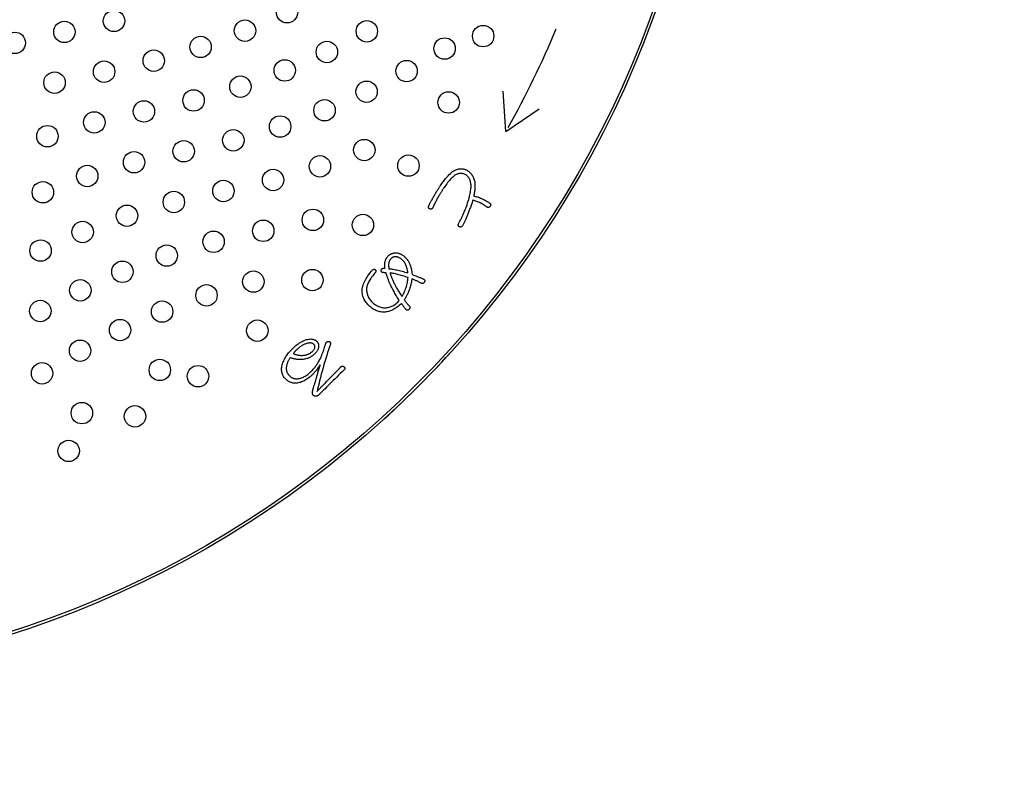
# Model space of a CAD drawing. Units: inches. Extents: x -10 to 430, y -10 to 604.
# Drawn here: x 312 to 349, y 415 to 443 of the extents above; entities that cross this region are included whole.
import ezdxf

# ---------------------------------------------------------------- set-up
doc = ezdxf.new("R2010")
doc.units = ezdxf.units.IN
doc.layers.add('1', color=7, linetype='Continuous')
doc.layers.add('PV', color=7, linetype='Continuous')
doc.styles.add('CONVERTER_11', font='txt.shx', dxfattribs={"width": 0.9})
doc.dimstyles.new('ME10_DIM_15', dxfattribs={"dimtxt": 7, "dimasz": 7, "dimexe": 2, "dimexo": 0, "dimgap": 2, "dimtad": 1, "dimzin": 12, "dimdsep": 46, "dimtxsty": 'CONVERTER_11', "dimsah": 1, "dimcen": 0.09, "dimclrd": 2, "dimclre": 2, "dimclrt": 7, "dimadec": 0, "dimazin": 0, "dimtfac": 1, "dimtdec": 4, "dimtix": 1, "dimtmove": 0, "dimatfit": 3, "dimfxl": 1, "dimtolj": 1, "dimtzin": 0, "dimarcsym": 0})

# ---------------------------------------------------------------- blocks, each defined once
blk = doc.blocks.new('*D9')
at = {"layer": '1', "color": 2, "linetype": 'Continuous'}
for p, q in [((373.905, 461.616), (373.905, 364.156)), ((328.753, 364.156), (375.905, 364.156)), ((373.905, 364.156), (373.905, 353.554)), ((332.153, 353.554), (375.905, 353.554)), ((373.905, 353.554), (373.905, 339.554))]:
    blk.add_line(p, q, dxfattribs=at)
at = {"layer": '1', "color": 2}
for points in [[(372.983, 371.156), (374.826, 371.156), (373.905, 364.156)], [(374.826, 346.554), (372.983, 346.554), (373.905, 353.554)]]:
    blk.add_solid(points, dxfattribs=at)
at = {"layer": '1', "color": 7, "insert": (371.905, 382.078), "char_height": 7, "attachment_point": 7, "rotation": 90, "line_spacing_factor": 0.60024, "style": 'CONVERTER_11'}
blk.add_mtext('浴槽最大厚み15mmまで', dxfattribs=at)

msp = doc.modelspace()

# ---------------------------------------------------------------- linework, layer by layer
at = {"layer": 'PV', "color": 7, "linetype": 'Continuous'}
for p, q in [((330.253, 438.431), (330.149, 439.928)), ((330.253, 438.431), (331.497, 439.27)), ((328.095, 436.776), (328.138, 436.821)), ((328.138, 436.821), (328.181, 436.862)), ((328.181, 436.862), (328.223, 436.899)), ((328.223, 436.899), (328.264, 436.931)), ((328.264, 436.931), (328.304, 436.959)), ((328.304, 436.959), (328.343, 436.982)), ((328.343, 436.982), (328.381, 437.001)), ((328.378, 436.808), (328.351, 436.792)), ((328.403, 436.821), (328.378, 436.808)), ((328.381, 437.001), (328.418, 437.015)), ((328.429, 436.833), (328.403, 436.821)), ((328.418, 437.015), (328.454, 437.025)), ((328.455, 436.843), (328.429, 436.833)), ((328.454, 437.025), (328.48, 437.031)), ((328.48, 436.851), (328.455, 436.843)), ((328.48, 437.031), (328.506, 437.035)), ((328.506, 436.857), (328.48, 436.851)), ((328.506, 437.035), (328.531, 437.038)), ((328.531, 436.861), (328.506, 436.857)), ((328.531, 437.038), (328.557, 437.04)), ((328.556, 436.863), (328.531, 436.861)), ((328.581, 436.863), (328.556, 436.863)), ((328.557, 437.04), (328.582, 437.04)), ((328.606, 436.861), (328.581, 436.863)), ((328.582, 437.04), (328.607, 437.038)), ((328.631, 436.858), (328.606, 436.861)), ((328.607, 437.038), (328.632, 437.036)), ((328.656, 436.852), (328.631, 436.858)), ((328.632, 437.036), (328.657, 437.032)), ((328.68, 436.845), (328.656, 436.852)), ((328.657, 437.032), (328.681, 437.026)), ((328.704, 436.835), (328.68, 436.845)), ((328.681, 437.026), (328.706, 437.02)), ((328.729, 436.824), (328.704, 436.835)), ((328.706, 437.02), (328.73, 437.012)), ((328.753, 436.811), (328.729, 436.824)), ((328.73, 437.012), (328.754, 437.002)), ((328.777, 436.796), (328.753, 436.811)), ((328.754, 437.002), (328.778, 436.991)), ((328.778, 436.991), (328.802, 436.979)), ((328.802, 436.979), (328.826, 436.965)), ((328.826, 436.965), (328.856, 436.944)), ((328.856, 436.944), (328.884, 436.921)), ((328.884, 436.921), (328.91, 436.897)), ((328.91, 436.897), (328.935, 436.872)), ((328.935, 436.872), (328.958, 436.845)), ((328.958, 436.845), (328.979, 436.818)), ((328.979, 436.818), (328.999, 436.789)), ((327.811, 436.41), (327.861, 436.482)), ((327.861, 436.482), (327.91, 436.549)), ((327.91, 436.549), (327.957, 436.612)), ((327.957, 436.612), (328.004, 436.671)), ((328.004, 436.671), (328.05, 436.726)), ((328.045, 436.475), (328.01, 436.428)), ((328.079, 436.52), (328.045, 436.475)), ((328.05, 436.726), (328.095, 436.776)), ((328.112, 436.561), (328.079, 436.52)), ((328.145, 436.6), (328.112, 436.561)), ((328.177, 436.636), (328.145, 436.6)), ((328.208, 436.669), (328.177, 436.636)), ((328.238, 436.7), (328.208, 436.669)), ((328.268, 436.727), (328.238, 436.7)), ((328.296, 436.751), (328.268, 436.727)), ((328.324, 436.773), (328.296, 436.751)), ((328.351, 436.792), (328.324, 436.773)), ((328.797, 436.781), (328.777, 436.796)), ((328.816, 436.765), (328.797, 436.781)), ((328.834, 436.747), (328.816, 436.765)), ((328.85, 436.728), (328.834, 436.747)), ((328.865, 436.708), (328.85, 436.728)), ((328.88, 436.686), (328.865, 436.708)), ((328.892, 436.663), (328.88, 436.686)), ((328.904, 436.639), (328.892, 436.663)), ((328.915, 436.613), (328.904, 436.639)), ((328.924, 436.585), (328.915, 436.613)), ((328.932, 436.557), (328.924, 436.585)), ((328.938, 436.527), (328.932, 436.557)), ((328.944, 436.495), (328.938, 436.527)), ((328.948, 436.462), (328.944, 436.495)), ((328.951, 436.428), (328.948, 436.462)), ((328.999, 436.789), (329.017, 436.758)), ((329.017, 436.758), (329.033, 436.727)), ((329.033, 436.727), (329.047, 436.694)), ((329.047, 436.694), (329.06, 436.66)), ((329.06, 436.66), (329.071, 436.624)), ((329.071, 436.624), (329.08, 436.588)), ((329.08, 436.588), (329.088, 436.55)), ((329.088, 436.55), (329.093, 436.511)), ((329.093, 436.511), (329.096, 436.484)), ((329.096, 436.484), (329.098, 436.457)), ((329.098, 436.457), (329.099, 436.429)), ((327.584, 436.044), (327.601, 436.073)), ((327.601, 436.073), (327.617, 436.102)), ((327.617, 436.102), (327.634, 436.13)), ((327.634, 436.13), (327.651, 436.158)), ((327.651, 436.158), (327.668, 436.185)), ((327.668, 436.185), (327.684, 436.212)), ((327.684, 436.212), (327.7, 436.238)), ((327.7, 436.238), (327.717, 436.264)), ((327.717, 436.264), (327.733, 436.289)), ((327.733, 436.289), (327.749, 436.314)), ((327.749, 436.314), (327.764, 436.339)), ((327.775, 436.068), (327.763, 436.049)), ((327.764, 436.339), (327.78, 436.363)), ((327.786, 436.087), (327.775, 436.068)), ((327.78, 436.363), (327.796, 436.386)), ((327.798, 436.106), (327.786, 436.087)), ((327.796, 436.386), (327.811, 436.41)), ((327.809, 436.125), (327.798, 436.106)), ((327.821, 436.143), (327.809, 436.125)), ((327.833, 436.162), (327.821, 436.143)), ((327.844, 436.181), (327.833, 436.162)), ((327.856, 436.199), (327.844, 436.181)), ((327.868, 436.217), (327.856, 436.199)), ((327.879, 436.235), (327.868, 436.217)), ((327.891, 436.253), (327.879, 436.235)), ((327.903, 436.271), (327.891, 436.253)), ((327.914, 436.289), (327.903, 436.271)), ((327.926, 436.307), (327.914, 436.289)), ((327.938, 436.324), (327.926, 436.307)), ((327.974, 436.377), (327.938, 436.324)), ((328.01, 436.428), (327.974, 436.377)), ((328.895, 436.009), (328.909, 436.065)), ((328.909, 436.065), (328.92, 436.118)), ((328.92, 436.118), (328.93, 436.17)), ((328.93, 436.17), (328.938, 436.218)), ((328.938, 436.218), (328.944, 436.265)), ((328.944, 436.265), (328.948, 436.309)), ((328.948, 436.309), (328.951, 436.351)), ((328.952, 436.391), (328.951, 436.428)), ((328.951, 436.351), (328.952, 436.391)), ((329.067, 436.093), (329.06, 436.054)), ((329.074, 436.131), (329.067, 436.093)), ((329.08, 436.168), (329.074, 436.131)), ((329.085, 436.204), (329.08, 436.168)), ((329.089, 436.239), (329.085, 436.204)), ((329.092, 436.273), (329.089, 436.239)), ((329.095, 436.306), (329.092, 436.273)), ((329.097, 436.338), (329.095, 436.306)), ((329.098, 436.37), (329.097, 436.338)), ((329.099, 436.4), (329.098, 436.37)), ((329.099, 436.429), (329.099, 436.4)), ((327.388, 435.682), (327.397, 435.701)), ((327.397, 435.701), (327.407, 435.722)), ((327.407, 435.722), (327.418, 435.744)), ((327.418, 435.744), (327.429, 435.766)), ((327.429, 435.766), (327.442, 435.79)), ((327.442, 435.79), (327.455, 435.815)), ((327.455, 435.815), (327.468, 435.84)), ((327.468, 435.84), (327.483, 435.867)), ((327.483, 435.867), (327.498, 435.894)), ((327.498, 435.894), (327.514, 435.923)), ((327.514, 435.923), (327.531, 435.952)), ((327.531, 435.952), (327.548, 435.983)), ((327.548, 435.983), (327.566, 436.014)), ((327.566, 436.014), (327.584, 436.044)), ((327.581, 435.706), (327.566, 435.674)), ((327.596, 435.737), (327.581, 435.706)), ((327.612, 435.769), (327.596, 435.737)), ((327.628, 435.8), (327.612, 435.769)), ((327.644, 435.831), (327.628, 435.8)), ((327.66, 435.862), (327.644, 435.831)), ((327.677, 435.894), (327.66, 435.862)), ((327.693, 435.925), (327.677, 435.894)), ((327.711, 435.956), (327.693, 435.925)), ((327.728, 435.987), (327.711, 435.956)), ((327.745, 436.018), (327.728, 435.987)), ((327.763, 436.049), (327.745, 436.018)), ((328.803, 435.696), (328.825, 435.763)), ((328.825, 435.763), (328.845, 435.828)), ((328.845, 435.828), (328.864, 435.891)), ((328.864, 435.891), (328.88, 435.951)), ((328.88, 435.951), (328.895, 436.009)), ((328.964, 435.706), (328.951, 435.669)), ((328.977, 435.744), (328.964, 435.706)), ((328.989, 435.783), (328.977, 435.744)), ((329.001, 435.822), (328.989, 435.783)), ((329.014, 435.861), (329.001, 435.822)), ((329.041, 435.857), (329.014, 435.861)), ((329.069, 435.85), (329.041, 435.857)), ((329.06, 436.054), (329.052, 436.014)), ((329.052, 436.014), (329.086, 436.01)), ((329.099, 435.842), (329.069, 435.85)), ((329.086, 436.01), (329.121, 436.003)), ((329.129, 435.833), (329.099, 435.842)), ((329.121, 436.003), (329.156, 435.995)), ((329.161, 435.821), (329.129, 435.833)), ((329.156, 435.995), (329.193, 435.985)), ((329.194, 435.808), (329.161, 435.821)), ((329.193, 435.985), (329.23, 435.973)), ((329.229, 435.793), (329.194, 435.808)), ((329.264, 435.776), (329.229, 435.793)), ((329.23, 435.973), (329.268, 435.96)), ((329.301, 435.757), (329.264, 435.776)), ((329.268, 435.96), (329.307, 435.944)), ((329.339, 435.737), (329.301, 435.757)), ((329.307, 435.944), (329.347, 435.927)), ((329.379, 435.715), (329.339, 435.737)), ((329.347, 435.927), (329.387, 435.908)), ((329.419, 435.691), (329.379, 435.715)), ((329.387, 435.908), (329.429, 435.887)), ((329.429, 435.887), (329.471, 435.864)), ((329.471, 435.864), (329.514, 435.84)), ((329.514, 435.84), (329.557, 435.814)), ((329.557, 435.814), (329.602, 435.786)), ((329.602, 435.786), (329.647, 435.756)), ((329.647, 435.756), (329.656, 435.75)), ((329.656, 435.75), (329.663, 435.743)), ((329.663, 435.743), (329.669, 435.736)), ((329.669, 435.736), (329.675, 435.729)), ((329.675, 435.729), (329.679, 435.722)), ((329.679, 435.722), (329.682, 435.715)), ((329.682, 435.715), (329.684, 435.707)), ((329.684, 435.707), (329.686, 435.699)), ((329.686, 435.699), (329.686, 435.691)), ((327.363, 435.608), (327.364, 435.617)), ((327.363, 435.6), (327.363, 435.608)), ((327.363, 435.592), (327.363, 435.6)), ((327.365, 435.584), (327.363, 435.592)), ((327.364, 435.617), (327.366, 435.626)), ((327.367, 435.577), (327.365, 435.584)), ((327.366, 435.626), (327.368, 435.635)), ((327.371, 435.57), (327.367, 435.577)), ((327.368, 435.635), (327.372, 435.645)), ((327.375, 435.564), (327.371, 435.57)), ((327.372, 435.645), (327.379, 435.663)), ((327.38, 435.558), (327.375, 435.564)), ((327.379, 435.663), (327.388, 435.682)), ((327.385, 435.552), (327.38, 435.558)), ((327.392, 435.547), (327.385, 435.552)), ((327.399, 435.542), (327.392, 435.547)), ((327.408, 435.537), (327.399, 435.542)), ((327.416, 435.533), (327.408, 435.537)), ((327.425, 435.531), (327.416, 435.533)), ((327.433, 435.529), (327.425, 435.531)), ((327.441, 435.528), (327.433, 435.529)), ((327.449, 435.528), (327.441, 435.528)), ((327.457, 435.529), (327.449, 435.528)), ((327.465, 435.531), (327.457, 435.529)), ((327.473, 435.533), (327.465, 435.531)), ((327.48, 435.537), (327.473, 435.533)), ((327.488, 435.542), (327.48, 435.537)), ((327.495, 435.547), (327.488, 435.542)), ((327.502, 435.554), (327.495, 435.547)), ((327.509, 435.561), (327.502, 435.554)), ((327.516, 435.57), (327.509, 435.561)), ((327.523, 435.579), (327.516, 435.57)), ((327.537, 435.611), (327.523, 435.579)), ((327.551, 435.643), (327.537, 435.611)), ((327.566, 435.674), (327.551, 435.643)), ((328.644, 435.302), (328.663, 435.344)), ((328.663, 435.344), (328.682, 435.386)), ((328.682, 435.386), (328.7, 435.428)), ((328.7, 435.428), (328.717, 435.468)), ((328.717, 435.468), (328.734, 435.509)), ((328.734, 435.509), (328.75, 435.548)), ((328.75, 435.548), (328.765, 435.587)), ((328.765, 435.587), (328.779, 435.626)), ((328.779, 435.626), (328.803, 435.696)), ((328.832, 435.347), (328.818, 435.314)), ((328.846, 435.381), (328.832, 435.347)), ((328.859, 435.416), (328.846, 435.381)), ((328.873, 435.451), (328.859, 435.416)), ((328.886, 435.486), (328.873, 435.451)), ((328.899, 435.522), (328.886, 435.486)), ((328.913, 435.558), (328.899, 435.522)), ((328.926, 435.594), (328.913, 435.558)), ((328.939, 435.631), (328.926, 435.594)), ((328.951, 435.669), (328.939, 435.631)), ((329.461, 435.665), (329.419, 435.691)), ((329.504, 435.637), (329.461, 435.665)), ((329.548, 435.608), (329.504, 435.637)), ((329.557, 435.603), (329.548, 435.608)), ((329.565, 435.598), (329.557, 435.603)), ((329.574, 435.595), (329.565, 435.598)), ((329.582, 435.593), (329.574, 435.595)), ((329.591, 435.591), (329.582, 435.593)), ((329.599, 435.591), (329.591, 435.591)), ((329.607, 435.592), (329.599, 435.591)), ((329.614, 435.594), (329.607, 435.592)), ((329.622, 435.597), (329.614, 435.594)), ((329.63, 435.601), (329.622, 435.597)), ((329.637, 435.606), (329.63, 435.601)), ((329.644, 435.612), (329.637, 435.606)), ((329.651, 435.619), (329.644, 435.612)), ((329.658, 435.628), (329.651, 435.619)), ((329.665, 435.637), (329.658, 435.628)), ((329.671, 435.647), (329.665, 435.637)), ((329.676, 435.656), (329.671, 435.647)), ((329.68, 435.665), (329.676, 435.656)), ((329.683, 435.674), (329.68, 435.665)), ((329.685, 435.683), (329.683, 435.674)), ((329.686, 435.691), (329.685, 435.683)), ((328.477, 434.957), (328.48, 434.967)), ((328.48, 434.967), (328.484, 434.976)), ((328.484, 434.976), (328.489, 434.987)), ((328.489, 434.987), (328.513, 435.034)), ((328.513, 435.034), (328.537, 435.08)), ((328.537, 435.08), (328.56, 435.125)), ((328.56, 435.125), (328.582, 435.17)), ((328.582, 435.17), (328.603, 435.215)), ((328.603, 435.215), (328.624, 435.258)), ((328.624, 435.258), (328.644, 435.302)), ((328.669, 434.979), (328.657, 434.956)), ((328.681, 435.003), (328.669, 434.979)), ((328.692, 435.027), (328.681, 435.003)), ((328.704, 435.053), (328.692, 435.027)), ((328.717, 435.078), (328.704, 435.053)), ((328.729, 435.105), (328.717, 435.078)), ((328.741, 435.133), (328.729, 435.105)), ((328.754, 435.161), (328.741, 435.133)), ((328.766, 435.19), (328.754, 435.161)), ((328.779, 435.22), (328.766, 435.19)), ((328.792, 435.25), (328.779, 435.22)), ((328.805, 435.282), (328.792, 435.25)), ((328.818, 435.314), (328.805, 435.282)), ((328.474, 434.939), (328.475, 434.948)), ((328.474, 434.931), (328.474, 434.939)), ((328.475, 434.922), (328.474, 434.931)), ((328.475, 434.948), (328.477, 434.957)), ((328.477, 434.915), (328.475, 434.922)), ((328.48, 434.907), (328.477, 434.915)), ((328.484, 434.9), (328.48, 434.907)), ((328.489, 434.894), (328.484, 434.9)), ((328.495, 434.888), (328.489, 434.894)), ((328.502, 434.882), (328.495, 434.888)), ((328.51, 434.876), (328.502, 434.882)), ((328.52, 434.871), (328.51, 434.876)), ((328.528, 434.867), (328.52, 434.871)), ((328.537, 434.864), (328.528, 434.867)), ((328.545, 434.862), (328.537, 434.864)), ((328.553, 434.861), (328.545, 434.862)), ((328.561, 434.861), (328.553, 434.861)), ((328.569, 434.862), (328.561, 434.861)), ((328.577, 434.864), (328.569, 434.862)), ((328.585, 434.867), (328.577, 434.864)), ((328.592, 434.871), (328.585, 434.867)), ((328.6, 434.875), (328.592, 434.871)), ((328.607, 434.881), (328.6, 434.875)), ((328.614, 434.888), (328.607, 434.881)), ((328.621, 434.895), (328.614, 434.888)), ((328.628, 434.903), (328.621, 434.895)), ((328.634, 434.913), (328.628, 434.903)), ((328.646, 434.934), (328.634, 434.913)), ((328.657, 434.956), (328.646, 434.934)), ((325.878, 433.505), (325.875, 433.48)), ((325.883, 433.529), (325.878, 433.505)), ((325.888, 433.552), (325.883, 433.529)), ((325.895, 433.574), (325.888, 433.552)), ((325.904, 433.596), (325.895, 433.574)), ((325.914, 433.616), (325.904, 433.596)), ((325.925, 433.635), (325.914, 433.616)), ((325.938, 433.654), (325.925, 433.635)), ((325.952, 433.671), (325.938, 433.654)), ((325.961, 433.682), (325.952, 433.671)), ((325.971, 433.692), (325.961, 433.682)), ((325.982, 433.701), (325.971, 433.692)), ((325.992, 433.709), (325.982, 433.701)), ((326.003, 433.717), (325.992, 433.709)), ((326.014, 433.723), (326.003, 433.717)), ((326.026, 433.73), (326.014, 433.723)), ((326.038, 433.735), (326.026, 433.73)), ((326.05, 433.74), (326.038, 433.735)), ((326.062, 433.744), (326.05, 433.74)), ((326.075, 433.747), (326.062, 433.744)), ((326.088, 433.749), (326.075, 433.747)), ((326.102, 433.751), (326.088, 433.749)), ((326.115, 433.752), (326.102, 433.751)), ((326.129, 433.752), (326.115, 433.752)), ((326.145, 433.752), (326.129, 433.752)), ((326.161, 433.751), (326.145, 433.752)), ((326.177, 433.748), (326.161, 433.751)), ((326.193, 433.745), (326.177, 433.748)), ((326.209, 433.741), (326.193, 433.745)), ((326.226, 433.736), (326.209, 433.741)), ((326.242, 433.73), (326.226, 433.736)), ((326.258, 433.723), (326.242, 433.73)), ((326.274, 433.715), (326.258, 433.723)), ((326.29, 433.706), (326.274, 433.715)), ((326.306, 433.696), (326.29, 433.706)), ((326.323, 433.685), (326.306, 433.696)), ((326.339, 433.673), (326.323, 433.685)), ((326.355, 433.66), (326.339, 433.673)), ((326.371, 433.647), (326.355, 433.66)), ((326.385, 433.635), (326.371, 433.647)), ((326.397, 433.623), (326.385, 433.635)), ((326.41, 433.611), (326.397, 433.623)), ((326.421, 433.599), (326.41, 433.611)), ((326.433, 433.586), (326.421, 433.599)), ((326.443, 433.574), (326.433, 433.586)), ((326.453, 433.561), (326.443, 433.574)), ((326.463, 433.548), (326.453, 433.561)), ((326.472, 433.536), (326.463, 433.548)), ((326.481, 433.523), (326.472, 433.536)), ((326.489, 433.51), (326.481, 433.523)), ((326.496, 433.496), (326.489, 433.51)), ((326.503, 433.483), (326.496, 433.496)), ((325.875, 433.48), (325.874, 433.454)), ((325.874, 433.454), (325.874, 433.426)), ((325.874, 433.426), (325.875, 433.398)), ((325.875, 433.398), (325.877, 433.369)), ((325.877, 433.369), (325.881, 433.339)), ((325.881, 433.339), (325.887, 433.308)), ((325.887, 433.308), (325.926, 433.304)), ((325.926, 433.304), (325.966, 433.299)), ((325.967, 433.147), (325.93, 433.153)), ((325.93, 433.153), (325.936, 433.13)), ((325.936, 433.13), (325.943, 433.107)), ((325.966, 433.299), (326.007, 433.294)), ((326.005, 433.14), (325.967, 433.147)), ((326.044, 433.133), (326.005, 433.14)), ((326.007, 433.294), (326.049, 433.287)), ((326.085, 433.124), (326.044, 433.133)), ((326.049, 433.287), (326.093, 433.279)), ((326.126, 433.115), (326.085, 433.124)), ((326.093, 433.279), (326.138, 433.271)), ((326.138, 433.271), (326.184, 433.261)), ((326.184, 433.261), (326.231, 433.25)), ((326.231, 433.25), (326.279, 433.239)), ((326.279, 433.239), (326.329, 433.227)), ((326.329, 433.227), (326.38, 433.213)), ((326.38, 433.213), (326.432, 433.199)), ((326.432, 433.199), (326.485, 433.184)), ((326.485, 433.184), (326.54, 433.168)), ((326.509, 433.47), (326.503, 433.483)), ((326.515, 433.456), (326.509, 433.47)), ((326.522, 433.441), (326.515, 433.456)), ((326.528, 433.426), (326.522, 433.441)), ((326.534, 433.409), (326.528, 433.426)), ((326.54, 433.392), (326.534, 433.409)), ((326.546, 433.374), (326.54, 433.392)), ((326.54, 433.168), (326.595, 433.151)), ((326.552, 433.355), (326.546, 433.374)), ((326.557, 433.336), (326.552, 433.355)), ((326.562, 433.316), (326.557, 433.336)), ((326.568, 433.294), (326.562, 433.316)), ((326.573, 433.273), (326.568, 433.294)), ((326.578, 433.25), (326.573, 433.273)), ((326.582, 433.226), (326.578, 433.25)), ((326.587, 433.202), (326.582, 433.226)), ((326.591, 433.177), (326.587, 433.202)), ((326.595, 433.151), (326.591, 433.177)), ((325.943, 433.107), (325.95, 433.083)), ((325.95, 433.083), (325.958, 433.059)), ((325.958, 433.059), (325.967, 433.034)), ((325.967, 433.034), (325.976, 433.008)), ((325.976, 433.008), (325.986, 432.982)), ((325.986, 432.982), (325.996, 432.956)), ((325.996, 432.956), (326.007, 432.929)), ((326.007, 432.929), (326.019, 432.901)), ((326.019, 432.901), (326.031, 432.873)), ((326.031, 432.873), (326.044, 432.845)), ((326.044, 432.845), (326.057, 432.816)), ((326.057, 432.816), (326.071, 432.786)), ((326.071, 432.786), (326.086, 432.756)), ((326.086, 432.756), (326.101, 432.726)), ((326.169, 433.105), (326.126, 433.115)), ((326.212, 433.094), (326.169, 433.105)), ((326.257, 433.082), (326.212, 433.094)), ((326.302, 433.07), (326.257, 433.082)), ((326.349, 433.056), (326.302, 433.07)), ((326.397, 433.042), (326.349, 433.056)), ((326.446, 433.027), (326.397, 433.042)), ((326.496, 433.011), (326.446, 433.027)), ((326.547, 432.995), (326.496, 433.011)), ((326.599, 432.977), (326.547, 432.995)), ((326.566, 432.743), (326.576, 432.79)), ((326.576, 432.79), (326.584, 432.837)), ((326.584, 432.837), (326.591, 432.884)), ((326.591, 432.884), (326.596, 432.93)), ((326.596, 432.93), (326.599, 432.977)), ((326.101, 432.726), (326.117, 432.695)), ((326.117, 432.695), (326.133, 432.664)), ((326.133, 432.664), (326.15, 432.632)), ((326.15, 432.632), (326.167, 432.6)), ((326.167, 432.6), (326.186, 432.569)), ((326.186, 432.569), (326.204, 432.536)), ((326.204, 432.536), (326.224, 432.504)), ((326.224, 432.504), (326.244, 432.471)), ((326.244, 432.471), (326.264, 432.438)), ((326.264, 432.438), (326.285, 432.404)), ((326.285, 432.404), (326.307, 432.371)), ((326.427, 432.364), (326.45, 432.411)), ((326.45, 432.411), (326.472, 432.459)), ((326.472, 432.459), (326.492, 432.506)), ((326.492, 432.506), (326.51, 432.554)), ((326.51, 432.554), (326.527, 432.601)), ((326.527, 432.601), (326.541, 432.648)), ((326.541, 432.648), (326.555, 432.696)), ((326.555, 432.696), (326.566, 432.743)), ((326.307, 432.371), (326.329, 432.337)), ((326.329, 432.337), (326.352, 432.302)), ((326.352, 432.302), (326.376, 432.268)), ((326.376, 432.268), (326.402, 432.316)), ((326.402, 432.316), (326.427, 432.364)), ((322.35, 430.187), (322.347, 430.182)), ((322.354, 430.192), (322.35, 430.187)), ((322.358, 430.197), (322.354, 430.192)), ((322.362, 430.202), (322.358, 430.197)), ((322.367, 430.208), (322.362, 430.202)), ((322.372, 430.214), (322.367, 430.208)), ((322.377, 430.22), (322.372, 430.214)), ((322.382, 430.226), (322.377, 430.22)), ((322.388, 430.232), (322.382, 430.226)), ((322.394, 430.238), (322.388, 430.232)), ((322.401, 430.245), (322.394, 430.238)), ((322.408, 430.252), (322.401, 430.245)), ((322.415, 430.259), (322.408, 430.252)), ((322.422, 430.266), (322.415, 430.259)), ((322.43, 430.273), (322.422, 430.266)), ((322.438, 430.281), (322.43, 430.273)), ((322.446, 430.288), (322.438, 430.281)), ((322.455, 430.296), (322.446, 430.288)), ((322.481, 430.32), (322.455, 430.296)), ((322.507, 430.342), (322.481, 430.32)), ((322.533, 430.362), (322.507, 430.342)), ((322.559, 430.382), (322.533, 430.362)), ((322.584, 430.401), (322.559, 430.382)), ((322.609, 430.418), (322.584, 430.401)), ((322.634, 430.434), (322.609, 430.418)), ((322.659, 430.449), (322.634, 430.434)), ((322.683, 430.463), (322.659, 430.449)), ((322.707, 430.475), (322.683, 430.463)), ((322.731, 430.487), (322.707, 430.475)), ((322.755, 430.497), (322.731, 430.487)), ((322.778, 430.506), (322.755, 430.497)), ((322.802, 430.514), (322.778, 430.506)), ((322.825, 430.521), (322.802, 430.514)), ((322.849, 430.526), (322.825, 430.521)), ((322.872, 430.53), (322.849, 430.526)), ((322.895, 430.533), (322.872, 430.53)), ((322.916, 430.535), (322.895, 430.533)), ((322.937, 430.536), (322.916, 430.535)), ((322.957, 430.535), (322.937, 430.536)), ((322.975, 430.533), (322.957, 430.535)), ((322.993, 430.53), (322.975, 430.533)), ((322.975, 430.176), (322.995, 430.191)), ((323.01, 430.525), (322.993, 430.53)), ((322.995, 430.191), (323.014, 430.207)), ((323.027, 430.52), (323.01, 430.525)), ((323.014, 430.207), (323.035, 430.227)), ((323.042, 430.513), (323.027, 430.52)), ((323.035, 430.227), (323.054, 430.247)), ((323.056, 430.505), (323.042, 430.513)), ((323.054, 430.247), (323.071, 430.266)), ((323.07, 430.495), (323.056, 430.505)), ((323.082, 430.485), (323.07, 430.495)), ((323.071, 430.266), (323.086, 430.286)), ((323.094, 430.473), (323.082, 430.485)), ((323.086, 430.286), (323.098, 430.304)), ((323.105, 430.457), (323.094, 430.473)), ((323.098, 430.304), (323.108, 430.323)), ((323.113, 430.442), (323.105, 430.457)), ((323.108, 430.323), (323.115, 430.341)), ((323.119, 430.426), (323.113, 430.442)), ((323.115, 430.341), (323.121, 430.358)), ((323.123, 430.41), (323.119, 430.426)), ((323.121, 430.358), (323.124, 430.376)), ((323.124, 430.393), (323.123, 430.41)), ((323.124, 430.376), (323.124, 430.393)), ((322.32, 430.14), (322.319, 430.137)), ((322.319, 430.137), (322.337, 430.13)), ((322.321, 430.143), (322.32, 430.14)), ((322.323, 430.146), (322.321, 430.143)), ((322.325, 430.15), (322.323, 430.146)), ((322.327, 430.153), (322.325, 430.15)), ((322.329, 430.157), (322.327, 430.153)), ((322.332, 430.16), (322.329, 430.157)), ((322.334, 430.164), (322.332, 430.16)), ((322.337, 430.168), (322.334, 430.164)), ((322.34, 430.173), (322.337, 430.168)), ((322.337, 430.13), (322.355, 430.122)), ((322.343, 430.177), (322.34, 430.173)), ((322.347, 430.182), (322.343, 430.177)), ((322.355, 430.122), (322.374, 430.115)), ((322.374, 430.115), (322.393, 430.109)), ((322.393, 430.109), (322.413, 430.103)), ((322.413, 430.103), (322.433, 430.098)), ((322.433, 430.098), (322.454, 430.093)), ((322.454, 430.093), (322.475, 430.088)), ((322.475, 430.088), (322.496, 430.084)), ((322.496, 430.084), (322.518, 430.08)), ((322.518, 430.08), (322.54, 430.077)), ((322.54, 430.077), (322.562, 430.075)), ((322.562, 430.075), (322.585, 430.072)), ((322.585, 430.072), (322.609, 430.071)), ((322.609, 430.071), (322.633, 430.07)), ((322.633, 430.07), (322.664, 430.072)), ((322.664, 430.072), (322.695, 430.075)), ((322.695, 430.075), (322.725, 430.079)), ((322.725, 430.079), (322.754, 430.084)), ((322.754, 430.084), (322.782, 430.09)), ((322.782, 430.09), (322.81, 430.097)), ((322.81, 430.097), (322.836, 430.105)), ((322.836, 430.105), (322.861, 430.115)), ((322.861, 430.115), (322.886, 430.125)), ((322.886, 430.125), (322.91, 430.136)), ((322.91, 430.136), (322.932, 430.148)), ((322.932, 430.148), (322.954, 430.161)), ((322.954, 430.161), (322.975, 430.176))]:
    msp.add_line(p, q, dxfattribs=at)
for points in [[(325.74, 433.331), (325.738, 433.347), (325.736, 433.363), (325.735, 433.379), (325.734, 433.394), (325.733, 433.41), (325.732, 433.426), (325.732, 433.441), (325.732, 433.457), (325.733, 433.473), (325.733, 433.488), (325.734, 433.504), (325.736, 433.519), (325.737, 433.535), (325.739, 433.551), (325.741, 433.566), (325.745, 433.581), (325.749, 433.595), (325.753, 433.609), (325.758, 433.623), (325.763, 433.637), (325.769, 433.651), (325.775, 433.664), (325.782, 433.677), (325.789, 433.69), (325.797, 433.703), (325.805, 433.716), (325.814, 433.729), (325.823, 433.741), (325.833, 433.753), (325.843, 433.765), (325.858, 433.782), (325.874, 433.797), (325.89, 433.811), (325.906, 433.824), (325.924, 433.837), (325.941, 433.848), (325.96, 433.858), (325.978, 433.866), (325.998, 433.874), (326.018, 433.881), (326.038, 433.887), (326.059, 433.892), (326.081, 433.895), (326.103, 433.898), (326.126, 433.899), (326.15, 433.899), (326.174, 433.897), (326.197, 433.894), (326.22, 433.89), (326.243, 433.885), (326.266, 433.878), (326.289, 433.87), (326.311, 433.861), (326.333, 433.851), (326.355, 433.84), (326.377, 433.827), (326.398, 433.813), (326.42, 433.798), (326.441, 433.782), (326.462, 433.764), (326.474, 433.753), (326.486, 433.742), (326.498, 433.73), (326.51, 433.719), (326.521, 433.707), (326.532, 433.695), (326.543, 433.682), (326.554, 433.67), (326.564, 433.657), (326.574, 433.644), (326.583, 433.631), (326.593, 433.617), (326.602, 433.604), (326.611, 433.59), (326.619, 433.576), (326.633, 433.551), (326.645, 433.525), (326.658, 433.498), (326.669, 433.47), (326.68, 433.441), (326.69, 433.411), (326.699, 433.38), (326.708, 433.348), (326.716, 433.315), (326.723, 433.281), (326.73, 433.246), (326.736, 433.21), (326.741, 433.173), (326.746, 433.135), (326.75, 433.095), (326.785, 433.082), (326.819, 433.069), (326.852, 433.056), (326.885, 433.043), (326.916, 433.031), (326.946, 433.019), (326.975, 433.007), (327.004, 432.996), (327.031, 432.985), (327.057, 432.974), (327.082, 432.963), (327.106, 432.953), (327.129, 432.943), (327.151, 432.934), (327.172, 432.924), (327.183, 432.918), (327.192, 432.912), (327.2, 432.906), (327.207, 432.899), (327.213, 432.892), (327.218, 432.885), (327.222, 432.877), (327.225, 432.869), (327.227, 432.862), (327.227, 432.853), (327.227, 432.845), (327.226, 432.836), (327.223, 432.827), (327.22, 432.818), (327.215, 432.809), (327.208, 432.8), (327.201, 432.791), (327.194, 432.784), (327.187, 432.777), (327.18, 432.771), (327.172, 432.766), (327.165, 432.762), (327.158, 432.759), (327.15, 432.757), (327.142, 432.755), (327.135, 432.755), (327.127, 432.755), (327.119, 432.757), (327.111, 432.759), (327.103, 432.762), (327.082, 432.773), (327.061, 432.784), (327.039, 432.795), (327.017, 432.806), (326.995, 432.817), (326.972, 432.828), (326.948, 432.839), (326.925, 432.85), (326.9, 432.861), (326.876, 432.872), (326.851, 432.883), (326.826, 432.894), (326.8, 432.905), (326.773, 432.917), (326.747, 432.928), (326.741, 432.894), (326.735, 432.862), (326.729, 432.83), (326.723, 432.798), (326.716, 432.768), (326.71, 432.738), (326.702, 432.709), (326.695, 432.68), (326.688, 432.652), (326.68, 432.625), (326.672, 432.599), (326.663, 432.573), (326.655, 432.548), (326.646, 432.523), (326.637, 432.5), (326.628, 432.477), (326.619, 432.455), (326.61, 432.432), (326.6, 432.409), (326.589, 432.385), (326.578, 432.362), (326.567, 432.338), (326.555, 432.315), (326.542, 432.291), (326.53, 432.267), (326.516, 432.243), (326.503, 432.218), (326.488, 432.194), (326.474, 432.169), (326.459, 432.144), (326.471, 432.128), (326.483, 432.113), (326.495, 432.097), (326.507, 432.082), (326.519, 432.066), (326.532, 432.051), (326.545, 432.035), (326.557, 432.02), (326.57, 432.004), (326.583, 431.989), (326.596, 431.974), (326.61, 431.958), (326.623, 431.943), (326.636, 431.927), (326.65, 431.912)], [(326.65, 431.912), (326.656, 431.903), (326.661, 431.894), (326.665, 431.885), (326.668, 431.876), (326.67, 431.867), (326.67, 431.859), (326.67, 431.85), (326.669, 431.841), (326.667, 431.833), (326.664, 431.824), (326.66, 431.816), (326.655, 431.807), (326.648, 431.799), (326.641, 431.791), (326.633, 431.782), (326.625, 431.776), (326.618, 431.77), (326.61, 431.766), (326.602, 431.762), (326.594, 431.76), (326.587, 431.758), (326.579, 431.757), (326.572, 431.758), (326.564, 431.759), (326.557, 431.762), (326.549, 431.765), (326.542, 431.77), (326.534, 431.775), (326.527, 431.782), (326.52, 431.789), (326.507, 431.806), (326.495, 431.822), (326.483, 431.837), (326.471, 431.853), (326.459, 431.868), (326.447, 431.884), (326.436, 431.899), (326.425, 431.913), (326.414, 431.928), (326.404, 431.942), (326.394, 431.957), (326.384, 431.97), (326.374, 431.984), (326.364, 431.998), (326.355, 432.011), (326.314, 431.973), (326.274, 431.937), (326.233, 431.903), (326.192, 431.872), (326.151, 431.843), (326.111, 431.817), (326.07, 431.793), (326.029, 431.772), (325.988, 431.753), (325.948, 431.737), (325.907, 431.723), (325.866, 431.711), (325.825, 431.702), (325.785, 431.695), (325.744, 431.691), (325.705, 431.688), (325.666, 431.687), (325.628, 431.689), (325.589, 431.693), (325.551, 431.699), (325.512, 431.708), (325.474, 431.719), (325.436, 431.733), (325.398, 431.749), (325.361, 431.768), (325.323, 431.789), (325.285, 431.813), (325.248, 431.839), (325.211, 431.868), (325.174, 431.899), (325.136, 431.933), (325.101, 431.968), (325.069, 432.004), (325.039, 432.042), (325.012, 432.08), (324.988, 432.119), (324.966, 432.159), (324.947, 432.2), (324.93, 432.242), (324.917, 432.285), (324.905, 432.329), (324.897, 432.374), (324.891, 432.42), (324.888, 432.466), (324.887, 432.514), (324.892, 432.559), (324.9, 432.604), (324.91, 432.65), (324.924, 432.696), (324.941, 432.744), (324.96, 432.792), (324.983, 432.841), (325.008, 432.89), (325.037, 432.94), (325.068, 432.991), (325.103, 433.042), (325.14, 433.095), (325.18, 433.148), (325.223, 433.201), (325.269, 433.256), (325.277, 433.262), (325.285, 433.268), (325.292, 433.273), (325.3, 433.278), (325.307, 433.281), (325.314, 433.284), (325.322, 433.285), (325.329, 433.286), (325.336, 433.286), (325.343, 433.285), (325.349, 433.284), (325.356, 433.281), (325.363, 433.278), (325.369, 433.273), (325.375, 433.268), (325.381, 433.263), (325.386, 433.257), (325.391, 433.251), (325.394, 433.245), (325.397, 433.238), (325.399, 433.231), (325.4, 433.224), (325.4, 433.217), (325.399, 433.21), (325.398, 433.202), (325.395, 433.195), (325.392, 433.187), (325.388, 433.179), (325.383, 433.17), (325.378, 433.162), (325.34, 433.117), (325.305, 433.074), (325.271, 433.031), (325.241, 432.989), (325.212, 432.948), (325.186, 432.907), (325.162, 432.868), (325.14, 432.829), (325.121, 432.791), (325.103, 432.754), (325.088, 432.718), (325.076, 432.682), (325.066, 432.647), (325.058, 432.614), (325.052, 432.58), (325.05, 432.538), (325.051, 432.496), (325.055, 432.455), (325.061, 432.415), (325.069, 432.376), (325.08, 432.338), (325.093, 432.301), (325.108, 432.265), (325.126, 432.23), (325.146, 432.196), (325.169, 432.163), (325.194, 432.13), (325.221, 432.099), (325.251, 432.068), (325.284, 432.039), (325.316, 432.012), (325.349, 431.986), (325.382, 431.963), (325.415, 431.942), (325.448, 431.923), (325.481, 431.907), (325.515, 431.892), (325.548, 431.88), (325.582, 431.869), (325.616, 431.861), (325.65, 431.854), (325.684, 431.85), (325.718, 431.848), (325.752, 431.848), (325.787, 431.85), (325.824, 431.856), (325.86, 431.863), (325.895, 431.872), (325.93, 431.882), (325.965, 431.895), (325.998, 431.909), (326.031, 431.926), (326.064, 431.944), (326.095, 431.964), (326.127, 431.986), (326.157, 432.009), (326.187, 432.035), (326.216, 432.062), (326.245, 432.091), (326.273, 432.122), (326.243, 432.169), (326.214, 432.214), (326.187, 432.259), (326.161, 432.302), (326.136, 432.345), (326.112, 432.386), (326.089, 432.426), (326.067, 432.465), (326.046, 432.503), (326.027, 432.539), (326.009, 432.575), (325.991, 432.609), (325.975, 432.643), (325.961, 432.675), (325.947, 432.706), (325.935, 432.731), (325.923, 432.756), (325.911, 432.783), (325.899, 432.81), (325.888, 432.838), (325.876, 432.866), (325.865, 432.895), (325.853, 432.925), (325.842, 432.956), (325.831, 432.987), (325.82, 433.019), (325.809, 433.052), (325.798, 433.086), (325.788, 433.12), (325.777, 433.155)], [(325.664, 433.162), (325.654, 433.163), (325.646, 433.166), (325.638, 433.169), (325.63, 433.172), (325.624, 433.176), (325.618, 433.181), (325.612, 433.186), (325.608, 433.192), (325.604, 433.198), (325.601, 433.205), (325.598, 433.212), (325.597, 433.22), (325.595, 433.229), (325.595, 433.238), (325.595, 433.247), (325.598, 433.255), (325.601, 433.263), (325.604, 433.27), (325.607, 433.277), (325.611, 433.283), (325.615, 433.289), (325.619, 433.295), (325.623, 433.3), (325.628, 433.304), (325.632, 433.308), (325.637, 433.312), (325.643, 433.315), (325.648, 433.318), (325.654, 433.32), (325.66, 433.322)], [(325.66, 433.322), (325.661, 433.322), (325.664, 433.323), (325.669, 433.323), (325.674, 433.324), (325.681, 433.325), (325.688, 433.325), (325.696, 433.326), (325.704, 433.327), (325.712, 433.328), (325.719, 433.329), (325.726, 433.33), (325.732, 433.33), (325.736, 433.331), (325.739, 433.331), (325.74, 433.331)], [(325.777, 433.155), (325.776, 433.155), (325.772, 433.155), (325.765, 433.156), (325.757, 433.156), (325.748, 433.157), (325.737, 433.157), (325.726, 433.158), (325.715, 433.159), (325.704, 433.159), (325.693, 433.16), (325.684, 433.16), (325.675, 433.161), (325.669, 433.161), (325.665, 433.161), (325.664, 433.162)], [(323.32, 429.72), (323.296, 429.685), (323.272, 429.65), (323.248, 429.617), (323.225, 429.585), (323.202, 429.554), (323.179, 429.524), (323.157, 429.496), (323.134, 429.468), (323.112, 429.442), (323.09, 429.417), (323.069, 429.393), (323.047, 429.37), (323.026, 429.349), (323.005, 429.329), (322.984, 429.31), (322.944, 429.275), (322.904, 429.242), (322.864, 429.212), (322.824, 429.184), (322.784, 429.158), (322.744, 429.135), (322.703, 429.114), (322.663, 429.096), (322.623, 429.08), (322.583, 429.066), (322.543, 429.055), (322.503, 429.046), (322.462, 429.039), (322.422, 429.035), (322.382, 429.033), (322.354, 429.034), (322.326, 429.037), (322.298, 429.041), (322.271, 429.047), (322.245, 429.055), (322.218, 429.064), (322.192, 429.075), (322.167, 429.087), (322.142, 429.101), (322.117, 429.117), (322.093, 429.135), (322.069, 429.154), (322.046, 429.175), (322.023, 429.197), (322, 429.221), (321.976, 429.249), (321.955, 429.279), (321.937, 429.309), (321.921, 429.34), (321.907, 429.373), (321.897, 429.407), (321.888, 429.442), (321.882, 429.478), (321.879, 429.515), (321.879, 429.553), (321.88, 429.592), (321.885, 429.632), (321.892, 429.674), (321.901, 429.717), (321.913, 429.76), (321.928, 429.803), (321.945, 429.846), (321.964, 429.888), (321.984, 429.93), (322.006, 429.971), (322.029, 430.012), (322.055, 430.052), (322.082, 430.092), (322.111, 430.131), (322.141, 430.17), (322.174, 430.208), (322.208, 430.246), (322.244, 430.284), (322.281, 430.32), (322.32, 430.357), (322.368, 430.399), (322.415, 430.438), (322.461, 430.474), (322.507, 430.507), (322.552, 430.538), (322.597, 430.565), (322.641, 430.59), (322.684, 430.612), (322.726, 430.631), (322.768, 430.647), (322.81, 430.661), (322.85, 430.671), (322.89, 430.679), (322.93, 430.684), (322.968, 430.686), (322.989, 430.684), (323.009, 430.681), (323.028, 430.678), (323.047, 430.674), (323.065, 430.67), (323.081, 430.664), (323.098, 430.659), (323.113, 430.652), (323.128, 430.645), (323.142, 430.638), (323.155, 430.63), (323.167, 430.621), (323.178, 430.612), (323.189, 430.602), (323.199, 430.592), (323.208, 430.582), (323.216, 430.572), (323.223, 430.561), (323.23, 430.551), (323.236, 430.54), (323.241, 430.529), (323.246, 430.518), (323.25, 430.506), (323.254, 430.494), (323.257, 430.482), (323.259, 430.47), (323.261, 430.458), (323.262, 430.445), (323.262, 430.432), (323.262, 430.419), (323.26, 430.397), (323.257, 430.375), (323.252, 430.353), (323.246, 430.331), (323.238, 430.31), (323.229, 430.288), (323.218, 430.267), (323.206, 430.246), (323.193, 430.224), (323.178, 430.203), (323.162, 430.183), (323.145, 430.162), (323.126, 430.141), (323.105, 430.121), (323.084, 430.101), (323.061, 430.081), (323.037, 430.062), (323.012, 430.044), (322.987, 430.028), (322.96, 430.012), (322.933, 429.998), (322.905, 429.985), (322.876, 429.972), (322.847, 429.961), (322.816, 429.951), (322.785, 429.942), (322.752, 429.934), (322.719, 429.927), (322.686, 429.921), (322.651, 429.916), (322.623, 429.914), (322.595, 429.913), (322.566, 429.913), (322.537, 429.914), (322.508, 429.916), (322.479, 429.918), (322.449, 429.922), (322.419, 429.926), (322.389, 429.932), (322.359, 429.938), (322.328, 429.946), (322.297, 429.954), (322.266, 429.963), (322.235, 429.974), (322.203, 429.985), (322.188, 429.966), (322.174, 429.947), (322.161, 429.927), (322.148, 429.906), (322.136, 429.885), (322.125, 429.864), (322.114, 429.842), (322.104, 429.819), (322.095, 429.796), (322.087, 429.773), (322.079, 429.749), (322.072, 429.724), (322.066, 429.699), (322.06, 429.673), (322.056, 429.647), (322.053, 429.623), (322.052, 429.6), (322.051, 429.577), (322.052, 429.555), (322.055, 429.533), (322.058, 429.511), (322.063, 429.49), (322.069, 429.47), (322.076, 429.45), (322.085, 429.431), (322.094, 429.412), (322.105, 429.393), (322.117, 429.375), (322.131, 429.357), (322.145, 429.34), (322.162, 429.322), (322.18, 429.305), (322.198, 429.29), (322.216, 429.275), (322.235, 429.262), (322.254, 429.25), (322.274, 429.24), (322.294, 429.23), (322.314, 429.222), (322.335, 429.215), (322.356, 429.209), (322.378, 429.205), (322.4, 429.202), (322.423, 429.2), (322.445, 429.199), (322.477, 429.201), (322.508, 429.204), (322.539, 429.21), (322.571, 429.217), (322.602, 429.226), (322.633, 429.236), (322.664, 429.249), (322.696, 429.264), (322.727, 429.28), (322.758, 429.298), (322.79, 429.318), (322.821, 429.34), (322.852, 429.364), (322.884, 429.389), (322.915, 429.416), (322.945, 429.444), (322.974, 429.471), (323.002, 429.499), (323.029, 429.527), (323.055, 429.555), (323.08, 429.583), (323.104, 429.611), (323.128, 429.639), (323.15, 429.667), (323.171, 429.696), (323.192, 429.725), (323.212, 429.753), (323.23, 429.782), (323.248, 429.811), (323.265, 429.84), (323.285, 429.879), (323.305, 429.918), (323.325, 429.959), (323.344, 430), (323.363, 430.043), (323.381, 430.087), (323.399, 430.131), (323.417, 430.177), (323.434, 430.223), (323.45, 430.271), (323.466, 430.32), (323.482, 430.369), (323.497, 430.42), (323.512, 430.471), (323.527, 430.524), (323.532, 430.534), (323.537, 430.544), (323.543, 430.552), (323.549, 430.56), (323.556, 430.567), (323.563, 430.574), (323.57, 430.579), (323.578, 430.584), (323.587, 430.588), (323.596, 430.592), (323.605, 430.594), (323.615, 430.596), (323.625, 430.597), (323.636, 430.597), (323.647, 430.596), (323.656, 430.592), (323.665, 430.587), (323.672, 430.581), (323.679, 430.576), (323.685, 430.57), (323.69, 430.563), (323.695, 430.556), (323.698, 430.549), (323.701, 430.542), (323.704, 430.534), (323.705, 430.526), (323.706, 430.517), (323.706, 430.509), (323.705, 430.499), (323.704, 430.49), (323.668, 430.387), (323.632, 430.282), (323.597, 430.175), (323.562, 430.066), (323.528, 429.955), (323.494, 429.842), (323.46, 429.727), (323.426, 429.609), (323.393, 429.49), (323.36, 429.368), (323.328, 429.245), (323.295, 429.119), (323.264, 428.991), (323.232, 428.862), (323.201, 428.73)], [(324.086, 429.637), (324.095, 429.646), (324.104, 429.654), (324.113, 429.66), (324.122, 429.666), (324.131, 429.67), (324.139, 429.673), (324.148, 429.674), (324.156, 429.675), (324.165, 429.674), (324.173, 429.672), (324.181, 429.668), (324.19, 429.664), (324.198, 429.658), (324.206, 429.651), (324.214, 429.643), (324.221, 429.635), (324.226, 429.627), (324.231, 429.619), (324.234, 429.611), (324.237, 429.603), (324.238, 429.595), (324.238, 429.587), (324.238, 429.579), (324.236, 429.571), (324.233, 429.563), (324.229, 429.555), (324.224, 429.547), (324.218, 429.539), (324.21, 429.531), (324.202, 429.523), (324.135, 429.458), (324.069, 429.393), (324.003, 429.329), (323.938, 429.265), (323.874, 429.202), (323.81, 429.139), (323.746, 429.076), (323.684, 429.014), (323.621, 428.952), (323.56, 428.891), (323.499, 428.83), (323.438, 428.769), (323.378, 428.709), (323.319, 428.649), (323.26, 428.59), (323.249, 428.582), (323.237, 428.574), (323.226, 428.568), (323.214, 428.562), (323.203, 428.557), (323.191, 428.553), (323.18, 428.55), (323.169, 428.548), (323.157, 428.547), (323.146, 428.546), (323.135, 428.547), (323.123, 428.548), (323.112, 428.55), (323.101, 428.554), (323.09, 428.558)], [(323.207, 429.329), (323.208, 429.334), (323.212, 429.348), (323.219, 429.369), (323.227, 429.397), (323.236, 429.43), (323.247, 429.466), (323.258, 429.505), (323.269, 429.544), (323.28, 429.582), (323.29, 429.619), (323.3, 429.652), (323.308, 429.68), (323.314, 429.701), (323.318, 429.715), (323.32, 429.72)], [(323.893, 429.438), (323.895, 429.441), (323.902, 429.448), (323.913, 429.459), (323.927, 429.473), (323.943, 429.49), (323.961, 429.508), (323.98, 429.527), (323.999, 429.547), (324.018, 429.567), (324.036, 429.585), (324.052, 429.602), (324.066, 429.616), (324.077, 429.627), (324.084, 429.634), (324.086, 429.637)], [(323.09, 428.558), (323.082, 428.563), (323.074, 428.569), (323.067, 428.576), (323.061, 428.582), (323.055, 428.59), (323.05, 428.597), (323.045, 428.605), (323.041, 428.614), (323.038, 428.622), (323.035, 428.632), (323.033, 428.641), (323.031, 428.651), (323.03, 428.662), (323.029, 428.673), (323.029, 428.684), (323.03, 428.697), (323.032, 428.71), (323.034, 428.724), (323.037, 428.738), (323.04, 428.753), (323.043, 428.768), (323.046, 428.784), (323.05, 428.8), (323.054, 428.817), (323.059, 428.835), (323.064, 428.853), (323.069, 428.871), (323.075, 428.89), (323.081, 428.91), (323.087, 428.93), (323.096, 428.957), (323.105, 428.985), (323.113, 429.012), (323.122, 429.039), (323.13, 429.066), (323.138, 429.092), (323.147, 429.119), (323.155, 429.146), (323.162, 429.172), (323.17, 429.199), (323.178, 429.225), (323.185, 429.251), (323.193, 429.277), (323.2, 429.303), (323.207, 429.329)], [(323.401, 428.935), (323.405, 428.939), (323.415, 428.949), (323.43, 428.965), (323.45, 428.985), (323.473, 429.009), (323.499, 429.035), (323.526, 429.063), (323.553, 429.092), (323.58, 429.12), (323.606, 429.146), (323.629, 429.17), (323.648, 429.19), (323.664, 429.206), (323.674, 429.216), (323.677, 429.22)], [(323.677, 429.22), (323.68, 429.222), (323.688, 429.23), (323.7, 429.242), (323.715, 429.258), (323.733, 429.276), (323.753, 429.297), (323.774, 429.318), (323.796, 429.34), (323.817, 429.361), (323.837, 429.381), (323.855, 429.4), (323.87, 429.415), (323.882, 429.427), (323.89, 429.435), (323.893, 429.438)], [(323.201, 428.73), (323.203, 428.732), (323.21, 428.74), (323.222, 428.751), (323.236, 428.766), (323.253, 428.783), (323.271, 428.802), (323.291, 428.822), (323.311, 428.843), (323.331, 428.863), (323.349, 428.882), (323.366, 428.899), (323.381, 428.914), (323.392, 428.925), (323.399, 428.933), (323.401, 428.935)]]:
    msp.add_lwpolyline(points, dxfattribs=at)
for centre, radius in [((300.403, 455.51), 37.6), ((300.403, 455.51), 37.5), ((322.083, 442.881), 0.4), ((315.62, 442.555), 0.4), ((313.767, 442.145), 0.4), ((320.511, 442.19), 0.4), ((325.061, 442.166), 0.4), ((329.405, 441.986), 0.4), ((311.914, 441.736), 0.4), ((318.854, 441.584), 0.4), ((323.568, 441.396), 0.4), ((327.964, 441.525), 0.4), ((317.105, 441.07), 0.4), ((315.252, 440.66), 0.4), ((321.996, 440.705), 0.4), ((326.546, 440.681), 0.4), ((313.399, 440.251), 0.4), ((320.339, 440.099), 0.4), ((325.053, 439.911), 0.4), ((318.59, 439.585), 0.4), ((328.116, 439.51), 0.4), ((316.737, 439.176), 0.4), ((323.481, 439.22), 0.4), ((314.884, 438.766), 0.4), ((321.824, 438.614), 0.4), ((313.135, 438.252), 0.4), ((320.075, 438.1), 0.4), ((318.222, 437.691), 0.4), ((324.966, 437.735), 0.4), ((316.369, 437.281), 0.4), ((326.616, 437.155), 0.4), ((323.309, 437.129), 0.4), ((314.62, 436.767), 0.4), ((321.56, 436.616), 0.4), ((312.963, 436.161), 0.4), ((319.707, 436.206), 0.4), ((317.854, 435.796), 0.4), ((316.105, 435.283), 0.4), ((323.045, 435.131), 0.4), ((324.916, 434.941), 0.4), ((314.448, 434.676), 0.4), ((321.192, 434.721), 0.4), ((319.339, 434.311), 0.4), ((312.876, 433.985), 0.4), ((317.59, 433.798), 0.4), ((315.933, 433.191), 0.4), ((320.824, 432.826), 0.4), ((323.03, 432.882), 0.4), ((314.361, 432.501), 0.4), ((319.074, 432.313), 0.4), ((312.868, 431.731), 0.4), ((317.418, 431.707), 0.4), ((315.846, 431.016), 0.4), ((320.972, 430.996), 0.4), ((314.353, 430.246), 0.4), ((317.331, 429.531), 0.4), ((312.934, 429.402), 0.4), ((318.757, 429.297), 0.4), ((314.419, 427.917), 0.4), ((316.403, 427.797), 0.4), ((313.927, 426.508), 0.4)]:
    msp.add_circle(centre, radius, dxfattribs=at)
for centre, radius, start, end in [((300.393, 455.51), 34.399, 330.5133, 337.3323), ((300.657, 455.255), 37.24, 311.9214, 317.6377)]:
    msp.add_arc(centre, radius, start, end, dxfattribs=at)

# ---------------------------------------------------------------- dimensions: what is measured, and where the dimension line sits
at = {"layer": '1'}
dim = msp.add_linear_dim(base=(373.905, 364.156), p1=(332.153, 353.554), p2=(328.753, 364.156), angle=90, text='浴槽最大厚み15mmまで', dimstyle='ME10_DIM_15', dxfattribs=at)
dim.commit()
dim.dimension.update_dxf_attribs({"geometry": '*D9', "text_midpoint": (368.405, 421.847), "text_rotation": 90})

doc.saveas('drawing.dxf')
